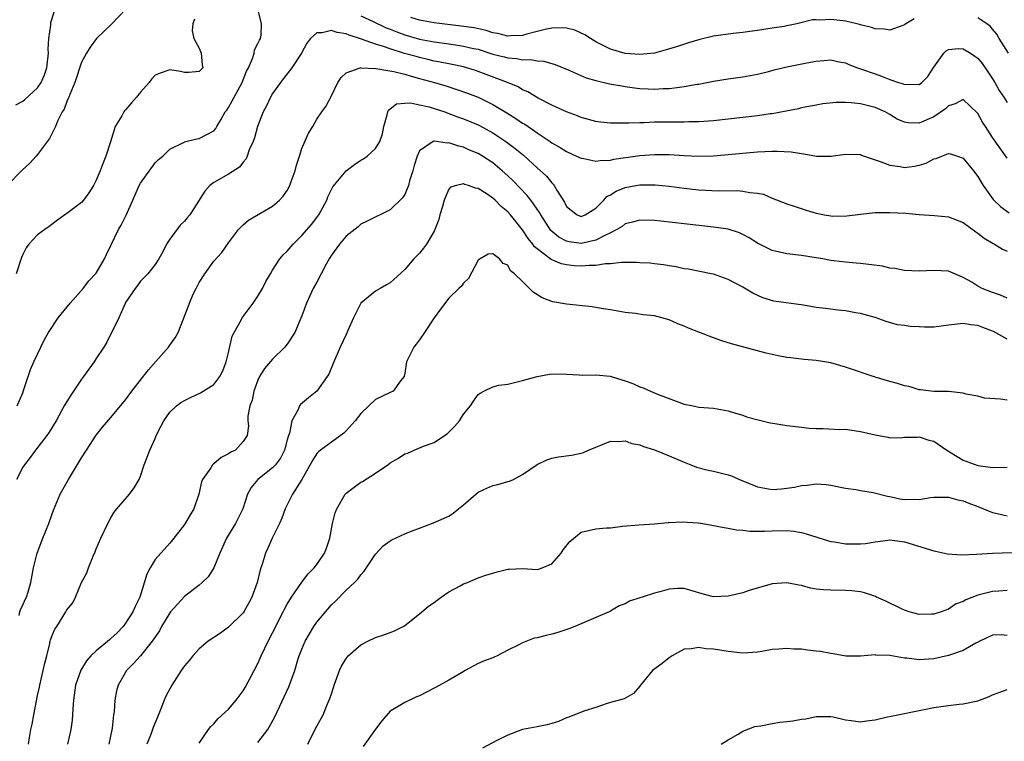
# Model space of a CAD drawing. Units: inches. Extents: x 2601000 to 2604000, y 1515000 to 1518000.
# Drawn here: x 2601873 to 2602007, y 1515435 to 1515534 of the extents above; entities that cross this region are included whole.
import ezdxf

# ---------------------------------------------------------------- set-up
doc = ezdxf.new("R2010")
doc.units = ezdxf.units.IN
doc.header["$MEASUREMENT"] = 0
doc.layers.add('LD26011515_2ft', color=101, linetype='Continuous')

msp = doc.modelspace()

# ---------------------------------------------------------------- linework, layer by layer
at = {"layer": 'LD26011515_2ft'}
for points, elevation in [([(2601872.05, 1515521.95), (2601873, 1515522.48), (2601873.29, 1515522.71), (2601875, 1515524.27), (2601875.49, 1515525), (2601875.95, 1515526.05), (2601876.25, 1515527), (2601876.48, 1515529), (2601876.44, 1515529.56), (2601876.54, 1515531), (2601876.82, 1515532.82), (2601876.81, 1515533), (2601876.83, 1515533.17), (2601877.58, 1515535.58)], 7972), ([(2601887.04, 1515534.96), (2601885.14, 1515533), (2601883.01, 1515531), (2601882.19, 1515529.81), (2601881.68, 1515529), (2601881, 1515527.76), (2601880.08, 1515525), (2601879.39, 1515523.39), (2601879.25, 1515523), (2601879.19, 1515522.81), (2601879, 1515522.43), (2601878.61, 1515521.39), (2601878.36, 1515521), (2601877.73, 1515519.73), (2601877.46, 1515519), (2601876.62, 1515517.38), (2601875, 1515515.2), (2601874.82, 1515515), (2601873.95, 1515514.05), (2601872.91, 1515513.09), (2601870.89, 1515511)], 7970), ([(2601872.22, 1515481), (2601873, 1515482.81), (2601873.11, 1515483.11), (2601874.04, 1515485.96), (2601874.49, 1515487), (2601875.44, 1515489), (2601875.97, 1515490.03), (2601876.5, 1515491), (2601877.8, 1515493), (2601879.47, 1515495), (2601881.2, 1515497), (2601881.98, 1515498.02), (2601883, 1515499.06), (2601884.11, 1515501), (2601884.39, 1515501.61), (2601885, 1515502.85), (2601886.02, 1515505), (2601886.38, 1515505.62), (2601887.05, 1515506.95), (2601887.98, 1515509), (2601888.28, 1515509.72), (2601888.85, 1515511), (2601889, 1515511.3), (2601891, 1515514.09), (2601891.46, 1515514.54), (2601892.04, 1515515), (2601893, 1515515.95), (2601894.86, 1515516.86), (2601895, 1515516.94), (2601896.67, 1515517.33), (2601897, 1515517.37), (2601899, 1515518.42), (2601899.26, 1515518.74), (2601899.42, 1515519), (2601899.94, 1515519.94), (2601900.55, 1515521), (2601900.76, 1515521.24), (2601901, 1515521.59), (2601901.5, 1515522.5), (2601901.75, 1515523), (2601902.86, 1515525), (2601903.47, 1515526.53), (2601903.7, 1515527), (2601904.26, 1515528.26), (2601904.49, 1515529), (2601904.56, 1515529.44), (2601905, 1515530.29), (2601905.22, 1515530.78), (2601905.37, 1515531), (2601905.44, 1515531.44), (2601905.49, 1515533), (2601905, 1515535.01)], 7966), ([(2601919, 1515534.09), (2601920.7, 1515533.3), (2601922.45, 1515532.45), (2601923, 1515532.26), (2601923.89, 1515531.89), (2601925, 1515531.49), (2601927, 1515530.92), (2601929, 1515530.53), (2601930.36, 1515530.36), (2601931.88, 1515530.12), (2601933, 1515529.97), (2601934.35, 1515529.65), (2601935, 1515529.52), (2601937, 1515528.88), (2601938.5, 1515528.5), (2601939, 1515528.35), (2601940.26, 1515528.26), (2601941, 1515528.11), (2601942.14, 1515528.14), (2601943, 1515527.96), (2601943.91, 1515527.91), (2601945.47, 1515527.47), (2601947.25, 1515526.75), (2601949.66, 1515525.66), (2601951, 1515525.26), (2601952.84, 1515524.84), (2601954.53, 1515524.53), (2601955, 1515524.47), (2601956.28, 1515524.28), (2601957, 1515524.19), (2601958.14, 1515524.14), (2601959, 1515524.08), (2601960.17, 1515524.17), (2601961, 1515524.19), (2601962.39, 1515524.39), (2601963, 1515524.45), (2601964.77, 1515524.77), (2601965, 1515524.79), (2601966.11, 1515525), (2601967, 1515525.18), (2601969, 1515525.51), (2601971, 1515525.78), (2601972.02, 1515525.98), (2601973, 1515526.14), (2601974.5, 1515526.5), (2601975.29, 1515526.71), (2601977, 1515527.13), (2601979.7, 1515527.7), (2601981, 1515527.91), (2601982.02, 1515528.02), (2601983, 1515528.07), (2601983.87, 1515527.87), (2601985, 1515527.66), (2601985.44, 1515527.44), (2601986.63, 1515527), (2601987.17, 1515526.83), (2601989, 1515526.17), (2601989.88, 1515525.88), (2601991, 1515525.41), (2601992.19, 1515525), (2601992.81, 1515524.81), (2601993, 1515524.72), (2601994.77, 1515524.77), (2601995, 1515524.73), (2601995.38, 1515525), (2601996.18, 1515525.82), (2601997, 1515527.11), (2601998.35, 1515529), (2601998.67, 1515529.33), (2601999, 1515529.5), (2602000.37, 1515529.63), (2602001, 1515529.6), (2602002, 1515529), (2602002.58, 1515528.58), (2602003, 1515528.31), (2602003.59, 1515527.59), (2602004, 1515527), (2602005, 1515525.5), (2602005.31, 1515525), (2602005.91, 1515523.91), (2602006.53, 1515523), (2602007, 1515522.27)], 7966), ([(2601994.34, 1515533.66), (2601993.21, 1515533), (2601993, 1515532.83), (2601992.78, 1515532.78), (2601991, 1515532.12), (2601990.28, 1515532.28), (2601989, 1515532.3), (2601988.51, 1515532.51), (2601987, 1515532.86), (2601986.9, 1515532.9), (2601986.54, 1515533), (2601985, 1515533.33), (2601984.61, 1515533.39), (2601983, 1515533.58), (2601981.48, 1515533.48), (2601981, 1515533.52), (2601980.49, 1515533.51), (2601978.37, 1515533), (2601977, 1515532.7), (2601976.64, 1515532.64), (2601975, 1515532.38), (2601973, 1515532.08), (2601971.96, 1515531.96), (2601971, 1515531.81), (2601969.67, 1515531.67), (2601967, 1515531.3), (2601965.13, 1515530.87), (2601963.6, 1515530.4), (2601962.1, 1515529.9), (2601960.57, 1515529.43), (2601959, 1515529.01), (2601957, 1515528.81), (2601955, 1515528.97), (2601953, 1515529.56), (2601951, 1515530.55), (2601950.25, 1515531), (2601949.51, 1515531.51), (2601948.13, 1515532.13), (2601947, 1515532.4), (2601946.46, 1515532.46), (2601945, 1515532.41), (2601944.28, 1515532.28), (2601943, 1515531.93), (2601941.59, 1515531.59), (2601941, 1515531.4), (2601939.36, 1515531.36), (2601939, 1515531.33), (2601937.67, 1515531.67), (2601937, 1515531.78), (2601936.08, 1515532.08), (2601934.43, 1515532.43), (2601932.69, 1515532.69), (2601929, 1515533.11), (2601927, 1515533.48), (2601925.83, 1515533.83)], 7968), ([(2602007.15, 1515529), (2602005.89, 1515531), (2602005.56, 1515531.56), (2602005, 1515532.28), (2602004.67, 1515532.67), (2602004.21, 1515533), (2602003, 1515533.81)], 7968), ([(2601896.36, 1515533.64), (2601896.16, 1515533), (2601896.04, 1515532.04), (2601896.28, 1515531), (2601897, 1515529.66), (2601897.28, 1515529), (2601897.42, 1515527.42), (2601897.5, 1515527), (2601897, 1515526.49), (2601895.62, 1515526.38), (2601895, 1515526.37), (2601894.48, 1515526.48), (2601893, 1515526.71), (2601891.71, 1515526.29), (2601891, 1515526), (2601890.53, 1515525.47), (2601890.22, 1515525), (2601889, 1515523.68), (2601888.48, 1515523), (2601887.78, 1515522.22), (2601887, 1515521.27), (2601886.85, 1515521.15), (2601886.75, 1515521), (2601886.47, 1515520.47), (2601885.56, 1515519), (2601884.95, 1515516.95), (2601884.32, 1515515), (2601883.92, 1515514.08), (2601883.53, 1515513), (2601883, 1515511.73), (2601882.61, 1515511), (2601881.99, 1515510.01), (2601881.26, 1515509), (2601881, 1515508.7), (2601879, 1515507.17), (2601878.72, 1515507), (2601877.72, 1515506.28), (2601876.59, 1515505.41), (2601875.98, 1515505), (2601875, 1515504.27), (2601873.84, 1515503), (2601873.48, 1515502.52), (2601873, 1515501.63), (2601872.82, 1515501.18), (2601872.11, 1515499)], 7968), ([(2602007, 1515514.69), (2602005, 1515517.51), (2602004.02, 1515519), (2602003.63, 1515519.63), (2602003, 1515520.77), (2602002.9, 1515520.9), (2602001, 1515522.71), (2601999.91, 1515522.09), (2601999, 1515521.84), (2601998.58, 1515521.42), (2601997, 1515520.32), (2601995, 1515519.49), (2601993.52, 1515519.52), (2601993, 1515519.62), (2601992.03, 1515520.03), (2601991, 1515520.65), (2601990.39, 1515521), (2601989, 1515521.59), (2601987, 1515522.12), (2601985.75, 1515522.25), (2601985, 1515522.3), (2601983.71, 1515522.29), (2601981.88, 1515522.12), (2601981, 1515521.94), (2601980.2, 1515521.8), (2601979, 1515521.55), (2601978.56, 1515521.43), (2601976.9, 1515521.1), (2601975, 1515520.76), (2601974.74, 1515520.74), (2601973, 1515520.49), (2601967, 1515519.81), (2601965, 1515519.65), (2601963.64, 1515519.64), (2601963, 1515519.61), (2601961.63, 1515519.63), (2601959, 1515519.6), (2601957.53, 1515519.53), (2601957, 1515519.54), (2601955.47, 1515519.47), (2601955, 1515519.49), (2601953.47, 1515519.47), (2601953, 1515519.49), (2601951.63, 1515519.63), (2601951, 1515519.71), (2601949, 1515520.26), (2601948.48, 1515520.48), (2601947, 1515521.03), (2601945, 1515521.93), (2601943.13, 1515522.87), (2601941.73, 1515523.72), (2601941, 1515524.03), (2601940.41, 1515524.41), (2601938.98, 1515525), (2601935, 1515526.5), (2601934.63, 1515526.63), (2601933.44, 1515527), (2601933, 1515527.12), (2601931.46, 1515527.46), (2601931, 1515527.54), (2601929.79, 1515527.79), (2601929, 1515527.93), (2601928.14, 1515528.14), (2601927, 1515528.39), (2601926.52, 1515528.52), (2601924.97, 1515528.97), (2601923, 1515529.58), (2601922.09, 1515529.91), (2601921, 1515530.22), (2601919.09, 1515530.91), (2601917.43, 1515531.43), (2601917, 1515531.64), (2601915.79, 1515531.79), (2601915, 1515532.1), (2601913.74, 1515531.74), (2601913, 1515531.76), (2601912.17, 1515531), (2601911.66, 1515530.34), (2601910.95, 1515529), (2601909.64, 1515527), (2601908.47, 1515525.53), (2601908.07, 1515525), (2601907, 1515523.5), (2601906.71, 1515523), (2601906.17, 1515521.83), (2601905.73, 1515521), (2601904.95, 1515519), (2601904.54, 1515517.46), (2601904.37, 1515517), (2601903.83, 1515515.83), (2601903.55, 1515515), (2601903.39, 1515514.61), (2601903, 1515514.17), (2601902.51, 1515513.49), (2601901, 1515512.53), (2601899, 1515511.42), (2601898.45, 1515511), (2601897.77, 1515510.23), (2601895.74, 1515507), (2601895.39, 1515506.61), (2601895, 1515506.12), (2601894.42, 1515505.58), (2601893, 1515503.7), (2601892.57, 1515503), (2601892.04, 1515501.96), (2601891.5, 1515501), (2601891, 1515500.23), (2601890.03, 1515499), (2601889.53, 1515498.47), (2601889, 1515497.96), (2601888.62, 1515497.38), (2601888.3, 1515497), (2601887, 1515495.07), (2601886.92, 1515494.92), (2601886.06, 1515493), (2601884.39, 1515489.61), (2601884.01, 1515489), (2601883, 1515487.47), (2601882.72, 1515487), (2601881.97, 1515486.03), (2601881.28, 1515485), (2601881, 1515484.64), (2601879.91, 1515483), (2601879.53, 1515482.47), (2601878.76, 1515481.24), (2601878.65, 1515481), (2601877.52, 1515479), (2601876.58, 1515477.42), (2601876.28, 1515477), (2601874.75, 1515475), (2601874.01, 1515473.99), (2601873.21, 1515473), (2601873, 1515472.66), (2601872.15, 1515471)], 7964), ([(2601872.5, 1515452.5), (2601872.59, 1515453), (2601872.68, 1515453.32), (2601873, 1515453.89), (2601873.33, 1515454.67), (2601873.52, 1515455), (2601873.74, 1515455.74), (2601874.11, 1515457), (2601874.47, 1515459), (2601874.97, 1515461), (2601875.74, 1515463), (2601876.54, 1515465), (2601877, 1515466.32), (2601877.19, 1515466.81), (2601878.1, 1515469), (2601879.21, 1515471), (2601881, 1515473.96), (2601881.66, 1515475), (2601882.99, 1515477.01), (2601883.87, 1515478.13), (2601885, 1515479.42), (2601887, 1515481.82), (2601887.83, 1515483), (2601890.09, 1515485.91), (2601892.82, 1515489), (2601893, 1515489.28), (2601893.75, 1515490.25), (2601894.15, 1515491), (2601895.52, 1515494.48), (2601895.67, 1515495), (2601896.2, 1515496.2), (2601896.59, 1515497), (2601897, 1515497.79), (2601897.77, 1515499), (2601899, 1515500.68), (2601900.1, 1515501.9), (2601901, 1515503.19), (2601902.38, 1515505), (2601902.66, 1515505.34), (2601903, 1515505.66), (2601903.72, 1515506.28), (2601907, 1515508.2), (2601907.96, 1515509), (2601908.46, 1515509.54), (2601909, 1515510.32), (2601909.36, 1515511), (2601909.53, 1515511.53), (2601910.06, 1515513), (2601910.26, 1515513.74), (2601910.65, 1515515), (2601911, 1515516.04), (2601911.87, 1515518.13), (2601912.46, 1515519), (2601913, 1515520), (2601913.69, 1515521), (2601914.26, 1515521.74), (2601915, 1515523.18), (2601915.89, 1515525), (2601916.33, 1515525.67), (2601917, 1515526.32), (2601918.9, 1515527), (2601919, 1515527.01), (2601921.07, 1515526.93), (2601923.48, 1515526.52), (2601925, 1515526.13), (2601925.86, 1515525.86), (2601927, 1515525.57), (2601929.06, 1515525), (2601930.56, 1515524.56), (2601932.07, 1515524.07), (2601933.55, 1515523.55), (2601935, 1515522.99), (2601937, 1515522.03), (2601938.88, 1515520.88), (2601940.11, 1515520.11), (2601941, 1515519.49), (2601941.32, 1515519.32), (2601941.78, 1515519), (2601942.53, 1515518.53), (2601943, 1515518.18), (2601944.77, 1515517), (2601945, 1515516.82), (2601946.15, 1515516.15), (2601947, 1515515.6), (2601948.35, 1515515), (2601949, 1515514.69), (2601949.35, 1515514.65), (2601951, 1515514.3), (2601951.59, 1515514.41), (2601953, 1515514.45), (2601953.44, 1515514.56), (2601957, 1515515.07), (2601959, 1515515.22), (2601961, 1515515.19), (2601963, 1515515.07), (2601965, 1515515), (2601967, 1515515.05), (2601969, 1515515.21), (2601973, 1515515.57), (2601975, 1515515.67), (2601975.67, 1515515.67), (2601977.58, 1515515.58), (2601979, 1515515.33), (2601979.32, 1515515.32), (2601981.01, 1515514.99), (2601983.02, 1515514.98), (2601985, 1515515.27), (2601987, 1515515.2), (2601987.14, 1515515.14), (2601987.52, 1515515), (2601989, 1515514.5), (2601989.72, 1515514.28), (2601991, 1515513.75), (2601992.43, 1515513.57), (2601993, 1515513.45), (2601994.36, 1515513.64), (2601995, 1515513.77), (2601995.95, 1515514.05), (2601997, 1515514.61), (2601997.33, 1515514.67), (2601998.11, 1515515), (2601999, 1515515.34), (2601999.29, 1515515.29), (2602000.22, 1515515), (2602001, 1515514.73), (2602002.41, 1515513), (2602003, 1515512.24), (2602003.45, 1515511.45), (2602003.73, 1515511), (2602005.09, 1515509.09), (2602006.11, 1515508.11), (2602007.27, 1515507.27)], 7962), ([(2601873.78, 1515435), (2601873.9, 1515435.9), (2601874.1, 1515437), (2601874.28, 1515437.72), (2601874.49, 1515439), (2601875, 1515441.6), (2601875.27, 1515442.73), (2601875.31, 1515443), (2601875.78, 1515445), (2601875.98, 1515446.02), (2601876.25, 1515447), (2601876.68, 1515448.68), (2601876.74, 1515449), (2601876.79, 1515449.21), (2601877, 1515449.78), (2601877.37, 1515450.63), (2601877.62, 1515451), (2601878.88, 1515453), (2601879, 1515453.25), (2601879.8, 1515454.2), (2601880.19, 1515455), (2601881, 1515457.01), (2601881.7, 1515458.3), (2601881.95, 1515459), (2601882.58, 1515460.58), (2601882.84, 1515461.16), (2601883, 1515461.58), (2601883.62, 1515463), (2601884.59, 1515465), (2601885, 1515465.77), (2601885.45, 1515466.55), (2601885.81, 1515467), (2601887.54, 1515469), (2601888.14, 1515469.86), (2601888.82, 1515471), (2601889, 1515471.44), (2601889.5, 1515473), (2601889.94, 1515474.06), (2601890.29, 1515475), (2601891, 1515476.58), (2601891.17, 1515477), (2601891.81, 1515478.19), (2601892.19, 1515479), (2601893, 1515480.15), (2601893.9, 1515481), (2601894.53, 1515481.47), (2601895, 1515481.76), (2601895.83, 1515482.17), (2601897.19, 1515482.81), (2601897.53, 1515483), (2601899, 1515483.94), (2601899.8, 1515485), (2601900.23, 1515485.77), (2601900.69, 1515487), (2601901, 1515488.26), (2601901.5, 1515490.5), (2601901.75, 1515491), (2601902.76, 1515492.76), (2601902.88, 1515493), (2601904.34, 1515495), (2601905, 1515495.95), (2601905.61, 1515497), (2601906.08, 1515497.92), (2601906.7, 1515499), (2601907, 1515499.49), (2601908, 1515501), (2601908.46, 1515501.54), (2601909, 1515502.06), (2601909.79, 1515503), (2601911, 1515504.17), (2601912.29, 1515505.71), (2601913.18, 1515506.82), (2601913.3, 1515507), (2601914.37, 1515509), (2601914.53, 1515509.47), (2601915.2, 1515510.8), (2601917, 1515513), (2601918.15, 1515513.85), (2601919, 1515514.44), (2601919.36, 1515514.64), (2601919.86, 1515515), (2601921, 1515516.03), (2601921.6, 1515517), (2601921.96, 1515518.04), (2601922.14, 1515519), (2601922.59, 1515520.59), (2601922.67, 1515521), (2601922.76, 1515521.24), (2601923.88, 1515522.12), (2601925, 1515522.2), (2601925.76, 1515522.24), (2601927, 1515521.99), (2601928.32, 1515521.68), (2601929, 1515521.48), (2601930.45, 1515521), (2601930.85, 1515520.85), (2601931, 1515520.81), (2601932.31, 1515520.31), (2601933, 1515520.08), (2601935, 1515519.25), (2601935.17, 1515519.17), (2601937, 1515518.16), (2601938.75, 1515517), (2601940.04, 1515516.04), (2601941.13, 1515515.13), (2601943, 1515513.38), (2601944.26, 1515512.26), (2601945, 1515511.35), (2601945.19, 1515511.19), (2601945.34, 1515511), (2601945.74, 1515510.26), (2601946.72, 1515508.72), (2601947, 1515508.15), (2601947.63, 1515507.63), (2601948.47, 1515507), (2601949, 1515506.79), (2601949.53, 1515507), (2601951, 1515507.91), (2601952.07, 1515509), (2601952.5, 1515509.5), (2601953, 1515509.74), (2601953.77, 1515510.23), (2601955, 1515510.72), (2601956.45, 1515511), (2601957, 1515511.1), (2601957.1, 1515511.1), (2601959.09, 1515511.09), (2601961, 1515510.89), (2601963, 1515510.62), (2601965, 1515510.42), (2601967.71, 1515510.29), (2601970.3, 1515510.3), (2601971, 1515510.24), (2601971.97, 1515510.03), (2601973, 1515509.95), (2601973.81, 1515509.81), (2601975, 1515509.29), (2601977, 1515508.51), (2601978.12, 1515508.12), (2601979.64, 1515507.64), (2601981, 1515507.23), (2601982.11, 1515507), (2601983, 1515506.85), (2601983.16, 1515506.84), (2601985.15, 1515506.85), (2601987, 1515507.1), (2601989, 1515507.32), (2601989.3, 1515507.3), (2601991, 1515507.33), (2601993.21, 1515507.21), (2601995, 1515507.05), (2601997.09, 1515506.91), (2601999, 1515506.75), (2602001, 1515505.98), (2602002.7, 1515504.7), (2602003, 1515504.51), (2602003.85, 1515503.85), (2602005.09, 1515503.09), (2602005.27, 1515503), (2602006.35, 1515502.35), (2602007, 1515502.05)], 7960), ([(2602007, 1515495.67), (2602006.07, 1515496.07), (2602005, 1515496.42), (2602003.59, 1515497), (2602003, 1515497.31), (2602002.16, 1515497.84), (2602001, 1515498.5), (2601999, 1515499.33), (2601997, 1515499.44), (2601995, 1515499.32), (2601993, 1515499.43), (2601991.7, 1515499.7), (2601991, 1515499.76), (2601990.01, 1515500.01), (2601987, 1515500.4), (2601986.42, 1515500.42), (2601985, 1515500.56), (2601984.59, 1515500.59), (2601983, 1515500.79), (2601981.9, 1515501), (2601981, 1515501.15), (2601979, 1515501.46), (2601977, 1515501.68), (2601975, 1515502.16), (2601973.27, 1515503), (2601973, 1515503.15), (2601971.88, 1515503.88), (2601971, 1515504.34), (2601970.54, 1515504.54), (2601969, 1515505.04), (2601967, 1515505.33), (2601963, 1515505.76), (2601959.84, 1515506.16), (2601959, 1515506.25), (2601957, 1515506.3), (2601955.99, 1515506.01), (2601955, 1515505.76), (2601954.57, 1515505.43), (2601953.86, 1515505), (2601953, 1515504.55), (2601952.2, 1515504.2), (2601951, 1515503.55), (2601949, 1515503.12), (2601947.35, 1515503.35), (2601947, 1515503.44), (2601945.97, 1515503.97), (2601944.89, 1515504.89), (2601943.49, 1515507), (2601943.33, 1515507.33), (2601943, 1515507.79), (2601942.52, 1515508.52), (2601942.14, 1515509), (2601941.65, 1515509.65), (2601939.68, 1515511.68), (2601939, 1515512.33), (2601938.26, 1515513), (2601937, 1515514.07), (2601935.59, 1515515), (2601935, 1515515.35), (2601933.82, 1515515.82), (2601933, 1515516.19), (2601932.33, 1515516.33), (2601931, 1515516.79), (2601930.77, 1515516.77), (2601929, 1515517.04), (2601928.95, 1515517.05), (2601928.86, 1515517), (2601927, 1515515.72), (2601926.67, 1515515), (2601926.27, 1515513.73), (2601926.08, 1515513), (2601925.65, 1515511.65), (2601925.49, 1515511), (2601925, 1515509.76), (2601924.7, 1515509.3), (2601923, 1515507.69), (2601919.87, 1515506.13), (2601919, 1515505.72), (2601918.63, 1515505.37), (2601917, 1515504.08), (2601916.12, 1515503), (2601915, 1515501.5), (2601914.69, 1515501), (2601914.31, 1515500.31), (2601913.59, 1515499), (2601913, 1515497.86), (2601912.53, 1515497), (2601911.62, 1515495), (2601911, 1515493.27), (2601910.02, 1515491), (2601909, 1515489.41), (2601908.82, 1515489.18), (2601908.67, 1515489), (2601907, 1515487.39), (2601905.89, 1515486.11), (2601905.24, 1515485), (2601905, 1515484.51), (2601904.45, 1515483), (2601904.2, 1515481.8), (2601903.88, 1515481), (2601903.61, 1515479.61), (2601903.63, 1515479), (2601903.72, 1515478.28), (2601903.54, 1515477), (2601903, 1515476.18), (2601901.93, 1515475), (2601901.3, 1515474.7), (2601901, 1515474.47), (2601900, 1515474), (2601899, 1515473.14), (2601898.91, 1515473.09), (2601898.84, 1515473), (2601898.59, 1515472.59), (2601897.45, 1515471), (2601897.33, 1515470.67), (2601896.97, 1515469), (2601896.3, 1515467), (2601895.79, 1515466.21), (2601895, 1515464.87), (2601893.54, 1515463), (2601893, 1515462.36), (2601891, 1515460.1), (2601890.35, 1515459), (2601889.87, 1515458.13), (2601888.91, 1515455), (2601888.28, 1515453.72), (2601888, 1515453), (2601887, 1515451.45), (2601886.66, 1515451), (2601885.84, 1515450.16), (2601885, 1515449.36), (2601884.79, 1515449.21), (2601883, 1515447.69), (2601882.26, 1515447), (2601881.67, 1515446.33), (2601880.92, 1515445.08), (2601880.19, 1515443), (2601879.89, 1515441), (2601879.79, 1515439.79), (2601879.73, 1515438.27), (2601879.56, 1515437), (2601879.1, 1515435)], 7958), ([(2602007, 1515490.09), (2602005.13, 1515491.13), (2602005, 1515491.19), (2602003.68, 1515491.68), (2602003, 1515491.95), (2602002.06, 1515492.06), (2602001, 1515492.24), (2601999, 1515492.01), (2601997, 1515491.74), (2601995.71, 1515491.71), (2601995, 1515491.75), (2601993.8, 1515491.8), (2601993, 1515491.96), (2601992.06, 1515492.06), (2601990.51, 1515492.51), (2601989, 1515493.02), (2601987, 1515493.59), (2601986.33, 1515493.67), (2601985, 1515493.94), (2601983.97, 1515494.03), (2601982.24, 1515494.24), (2601981, 1515494.42), (2601979.28, 1515494.72), (2601975.24, 1515495.24), (2601973.72, 1515495.72), (2601972.37, 1515496.37), (2601971, 1515497.17), (2601969, 1515498.21), (2601967, 1515498.93), (2601966.71, 1515499), (2601963.6, 1515499.6), (2601963, 1515499.68), (2601961.93, 1515499.93), (2601961, 1515500.06), (2601960.22, 1515500.22), (2601959, 1515500.34), (2601958.41, 1515500.41), (2601957, 1515500.48), (2601956.52, 1515500.52), (2601955, 1515500.5), (2601954.51, 1515500.51), (2601953, 1515500.34), (2601952.33, 1515500.33), (2601951, 1515500.1), (2601950.1, 1515500.1), (2601949, 1515500), (2601948.06, 1515500.06), (2601947, 1515500.18), (2601946.32, 1515500.32), (2601944.92, 1515500.92), (2601943, 1515502.38), (2601942.67, 1515502.67), (2601942.44, 1515503), (2601941.78, 1515503.78), (2601941, 1515504.98), (2601939.38, 1515507), (2601939, 1515507.43), (2601938.13, 1515508.13), (2601937.28, 1515509), (2601937, 1515509.25), (2601936.19, 1515509.81), (2601935, 1515510.58), (2601934.61, 1515510.61), (2601933.66, 1515511), (2601933.14, 1515511.14), (2601933, 1515511.21), (2601932.05, 1515511), (2601931.23, 1515510.77), (2601931, 1515510.48), (2601930.34, 1515509), (2601930.12, 1515508.12), (2601929.78, 1515507), (2601929.61, 1515506.39), (2601929.1, 1515505), (2601929, 1515504.79), (2601927.93, 1515503), (2601927.55, 1515502.45), (2601927, 1515501.81), (2601926.24, 1515501), (2601925, 1515499.58), (2601923, 1515497.75), (2601922.51, 1515497.49), (2601921.66, 1515497), (2601921, 1515496.6), (2601918.99, 1515495), (2601918.02, 1515493), (2601917.26, 1515491.26), (2601917, 1515490.73), (2601916.2, 1515489), (2601915.33, 1515487), (2601914.65, 1515485.35), (2601914.45, 1515485), (2601913.04, 1515483), (2601911.88, 1515482.12), (2601910.78, 1515481.22), (2601910.64, 1515481), (2601910.42, 1515480.42), (2601909.6, 1515479), (2601909.29, 1515477.29), (2601909.17, 1515477), (2601909, 1515476.41), (2601908.63, 1515475), (2601908.08, 1515473.92), (2601907.38, 1515473), (2601907, 1515472.58), (2601904.99, 1515471), (2601904.07, 1515469.93), (2601903.58, 1515469), (2601902.96, 1515467), (2601901.97, 1515465), (2601900.72, 1515463), (2601899.8, 1515461), (2601899, 1515459), (2601898.24, 1515457.76), (2601897.43, 1515457), (2601897, 1515456.64), (2601895, 1515455.09), (2601893.11, 1515453), (2601893, 1515452.86), (2601891.9, 1515451), (2601891.59, 1515450.41), (2601890.63, 1515449), (2601889, 1515447.03), (2601888.05, 1515445.95), (2601887.11, 1515445), (2601885.97, 1515443), (2601885.77, 1515442.23), (2601885.51, 1515441), (2601885.43, 1515439.43), (2601885.36, 1515439), (2601885.18, 1515437.18), (2601884.71, 1515435)], 7956), ([(2602007, 1515481.81), (2602006.06, 1515481.94), (2602003.92, 1515482.08), (2602003, 1515482.32), (2602001.41, 1515482.59), (2602001, 1515482.75), (2601999, 1515482.97), (2601997.02, 1515482.98), (2601995.2, 1515483.2), (2601995, 1515483.21), (2601993.63, 1515483.63), (2601993, 1515483.75), (2601992.05, 1515484.05), (2601991, 1515484.32), (2601989, 1515484.9), (2601985, 1515486.29), (2601983, 1515486.88), (2601981, 1515487.21), (2601979.34, 1515487.34), (2601977.53, 1515487.53), (2601977, 1515487.6), (2601975.82, 1515487.82), (2601974.2, 1515488.19), (2601969.45, 1515489.45), (2601968.13, 1515489.87), (2601967, 1515490.25), (2601965, 1515491.02), (2601963.59, 1515491.59), (2601963, 1515491.86), (2601962.18, 1515492.18), (2601961, 1515492.72), (2601959, 1515493.25), (2601957.42, 1515493.42), (2601956.4, 1515493.6), (2601955, 1515493.74), (2601953, 1515494.08), (2601951.74, 1515494.26), (2601950.51, 1515494.51), (2601947, 1515494.86), (2601945.16, 1515495.16), (2601945, 1515495.2), (2601943.69, 1515495.69), (2601942.47, 1515496.47), (2601941.97, 1515497), (2601941, 1515497.92), (2601939.93, 1515499), (2601939.4, 1515499.4), (2601939, 1515500.14), (2601938.38, 1515500.38), (2601937.89, 1515501), (2601937, 1515501.72), (2601936.33, 1515501.67), (2601935.24, 1515501), (2601935, 1515500.82), (2601933.65, 1515498.35), (2601933, 1515497.72), (2601932.71, 1515497.29), (2601932.34, 1515497), (2601931, 1515495.68), (2601929.85, 1515494.15), (2601929, 1515492.97), (2601927.69, 1515491), (2601927, 1515490.01), (2601926.23, 1515489), (2601925.21, 1515487), (2601925, 1515485.45), (2601924.93, 1515485.07), (2601924.89, 1515485), (2601924.43, 1515484.43), (2601923.4, 1515483), (2601923, 1515482.84), (2601921, 1515481.87), (2601920.12, 1515481), (2601919, 1515479.96), (2601918.24, 1515479), (2601917, 1515477.61), (2601916.7, 1515477.3), (2601915, 1515476.1), (2601913.53, 1515475), (2601913.23, 1515474.77), (2601913, 1515474.52), (2601912.42, 1515473.58), (2601910.97, 1515471), (2601909.73, 1515469), (2601908.7, 1515467), (2601908.26, 1515465.74), (2601907.93, 1515465), (2601906.96, 1515463), (2601906.36, 1515461.64), (2601906.04, 1515461), (2601905.64, 1515459.64), (2601905.29, 1515458.71), (2601904.89, 1515457), (2601904.18, 1515455), (2601903.78, 1515454.22), (2601903.08, 1515453), (2601903, 1515452.88), (2601901, 1515450.92), (2601899.89, 1515450.11), (2601898.23, 1515449), (2601897, 1515447.98), (2601896.14, 1515447), (2601895.64, 1515446.36), (2601895, 1515445.64), (2601894.56, 1515445), (2601893.27, 1515443), (2601892.48, 1515441.52), (2601892.25, 1515441), (2601891.79, 1515439.79), (2601891.32, 1515438.69), (2601890.75, 1515437.25), (2601890.46, 1515436.46), (2601889.87, 1515435)], 7954), ([(2601897, 1515435.14), (2601898.29, 1515437), (2601898.59, 1515437.41), (2601899, 1515437.76), (2601899.56, 1515438.44), (2601901, 1515439.75), (2601902.06, 1515441), (2601903, 1515442.26), (2601903.28, 1515442.72), (2601904.5, 1515445), (2601905, 1515445.99), (2601905.32, 1515446.68), (2601905.45, 1515447), (2601906.4, 1515449), (2601907, 1515450.13), (2601908.46, 1515453), (2601908.63, 1515453.37), (2601909, 1515454.04), (2601909.59, 1515455), (2601910.98, 1515457.02), (2601911.83, 1515458.17), (2601912.65, 1515459), (2601913, 1515459.45), (2601914.06, 1515461), (2601914.33, 1515461.67), (2601914.8, 1515463), (2601915.16, 1515465), (2601915.52, 1515466.48), (2601915.73, 1515467), (2601916.9, 1515469), (2601917, 1515469.12), (2601919, 1515470.62), (2601919.25, 1515470.75), (2601921, 1515471.85), (2601922.68, 1515473), (2601923, 1515473.25), (2601924.12, 1515473.88), (2601925, 1515474.47), (2601925.4, 1515474.6), (2601926.28, 1515475), (2601927.52, 1515475.52), (2601929, 1515476.04), (2601930.39, 1515477), (2601930.77, 1515477.23), (2601931.78, 1515478.22), (2601932.42, 1515479), (2601933, 1515479.87), (2601933.96, 1515481), (2601934.35, 1515481.65), (2601935, 1515482.54), (2601935.27, 1515482.73), (2601935.76, 1515483), (2601937, 1515483.61), (2601937.81, 1515483.81), (2601939, 1515483.99), (2601941, 1515484.47), (2601943, 1515485.02), (2601944.67, 1515485.33), (2601946.64, 1515485.36), (2601947, 1515485.32), (2601948.75, 1515485.25), (2601949.21, 1515485.21), (2601951, 1515485.23), (2601952.96, 1515485.04), (2601954.55, 1515484.55), (2601955, 1515484.43), (2601956.04, 1515484.04), (2601957, 1515483.59), (2601957.45, 1515483.45), (2601958.45, 1515483), (2601959.39, 1515482.6), (2601963, 1515481.25), (2601964.24, 1515481), (2601965, 1515480.86), (2601967, 1515480.7), (2601969, 1515480.36), (2601970.02, 1515480.02), (2601971, 1515479.73), (2601971.52, 1515479.52), (2601973.1, 1515479.1), (2601974.71, 1515478.71), (2601975.37, 1515478.63), (2601977, 1515478.35), (2601979, 1515478.1), (2601980.02, 1515477.98), (2601981, 1515477.92), (2601981.96, 1515477.96), (2601984.19, 1515477.81), (2601985, 1515477.83), (2601987, 1515477.54), (2601989, 1515477.06), (2601990.75, 1515476.75), (2601991, 1515476.69), (2601992.73, 1515476.73), (2601993, 1515476.76), (2601994.77, 1515476.77), (2601995, 1515476.81), (2601996.33, 1515476.33), (2601997, 1515476.21), (2601998.75, 1515475), (2601999.36, 1515474.64), (2602001, 1515473.63), (2602003, 1515472.92), (2602004.68, 1515472.68), (2602005, 1515472.61), (2602007, 1515472.67)], 7952), ([(2601905, 1515435.21), (2601906.34, 1515437), (2601906.6, 1515437.4), (2601907.29, 1515438.71), (2601908.58, 1515441.42), (2601909.21, 1515442.79), (2601910.01, 1515445), (2601910.45, 1515446.45), (2601910.63, 1515447), (2601911, 1515447.94), (2601911.45, 1515449), (2601912.61, 1515451), (2601913, 1515451.57), (2601915, 1515453.93), (2601915.56, 1515454.44), (2601917, 1515455.93), (2601918.16, 1515457), (2601918.58, 1515457.42), (2601919, 1515458.03), (2601919.47, 1515458.53), (2601921, 1515460.86), (2601922.03, 1515461.97), (2601923, 1515462.65), (2601923.23, 1515462.77), (2601925, 1515463.63), (2601926, 1515464), (2601927, 1515464.4), (2601928.89, 1515465.11), (2601929, 1515465.14), (2601931, 1515466.03), (2601931.6, 1515466.4), (2601932.3, 1515467), (2601933, 1515467.54), (2601934.65, 1515469), (2601935, 1515469.28), (2601936.17, 1515469.83), (2601937, 1515470.2), (2601937.68, 1515470.32), (2601939, 1515470.71), (2601939.24, 1515470.76), (2601939.77, 1515471), (2601941, 1515471.66), (2601943, 1515473.04), (2601944.31, 1515473.69), (2601945, 1515473.92), (2601945.9, 1515474.1), (2601947.67, 1515474.33), (2601949, 1515474.58), (2601949.32, 1515474.68), (2601950, 1515475), (2601951, 1515475.42), (2601951.68, 1515475.68), (2601953, 1515476.23), (2601954.15, 1515476.15), (2601955, 1515476.24), (2601955.89, 1515475.89), (2601957, 1515475.7), (2601957.48, 1515475.48), (2601959, 1515475.03), (2601961, 1515474.21), (2601963, 1515473.34), (2601963.94, 1515473), (2601964.7, 1515472.7), (2601966.28, 1515472.28), (2601967, 1515472.15), (2601967.92, 1515471.92), (2601969, 1515471.64), (2601969.47, 1515471.48), (2601970.55, 1515471), (2601973, 1515469.99), (2601975, 1515469.63), (2601976.28, 1515469.72), (2601977, 1515469.8), (2601978.03, 1515469.97), (2601979, 1515470.19), (2601979.76, 1515470.24), (2601981, 1515470.42), (2601982.33, 1515470.33), (2601983, 1515470.25), (2601985, 1515469.82), (2601986.37, 1515469.63), (2601987, 1515469.51), (2601988.75, 1515469.25), (2601990.71, 1515468.71), (2601991, 1515468.68), (2601992.38, 1515468.38), (2601993, 1515468.28), (2601994.31, 1515468.31), (2601995, 1515468.28), (2601996.55, 1515468.55), (2601997, 1515468.58), (2601998.61, 1515468.61), (2601999, 1515468.6), (2602000.25, 1515468.25), (2602001, 1515468.09), (2602001.76, 1515467.76), (2602003, 1515467.32), (2602003.76, 1515467), (2602005, 1515466.51), (2602005.61, 1515466.39), (2602007, 1515466.06)], 7950), ([(2601911.78, 1515435), (2601912.59, 1515436.59), (2601913, 1515437.44), (2601913.87, 1515439), (2601914.49, 1515440.49), (2601914.81, 1515441.19), (2601915, 1515441.85), (2601915.29, 1515442.71), (2601915.37, 1515443), (2601916.11, 1515445), (2601916.39, 1515445.61), (2601917, 1515446.65), (2601917.28, 1515447), (2601919, 1515448.52), (2601919.95, 1515449), (2601921, 1515449.5), (2601922.15, 1515449.85), (2601923, 1515450.18), (2601923.6, 1515450.4), (2601924.78, 1515451), (2601925, 1515451.13), (2601927, 1515452.74), (2601928.22, 1515453.78), (2601929, 1515454.27), (2601929.4, 1515454.6), (2601929.96, 1515455), (2601931, 1515455.7), (2601932.54, 1515456.54), (2601933, 1515456.81), (2601933.53, 1515457), (2601935, 1515457.61), (2601936.03, 1515457.97), (2601937.55, 1515458.45), (2601939, 1515458.79), (2601939.2, 1515458.8), (2601941, 1515458.87), (2601943, 1515458.77), (2601943.18, 1515458.82), (2601943.69, 1515459), (2601945, 1515459.52), (2601946.29, 1515461), (2601946.56, 1515461.44), (2601947.45, 1515462.55), (2601949, 1515463.82), (2601951, 1515464.27), (2601952.43, 1515464.43), (2601953, 1515464.41), (2601954.64, 1515464.64), (2601956.84, 1515464.84), (2601958.97, 1515464.97), (2601960.86, 1515465.14), (2601961, 1515465.13), (2601962.77, 1515465.23), (2601964.91, 1515465.09), (2601965.56, 1515465), (2601966.79, 1515464.79), (2601968.46, 1515464.46), (2601969, 1515464.39), (2601970.14, 1515464.14), (2601971, 1515464.12), (2601971.96, 1515463.96), (2601973, 1515463.98), (2601973.96, 1515463.96), (2601975, 1515464.02), (2601977, 1515464.05), (2601977.96, 1515463.96), (2601979, 1515463.78), (2601979.62, 1515463.62), (2601982.65, 1515462.65), (2601983, 1515462.56), (2601983.49, 1515462.51), (2601985, 1515462.23), (2601987, 1515462.24), (2601987.7, 1515462.3), (2601989, 1515462.53), (2601990.76, 1515462.76), (2601991, 1515462.78), (2601993, 1515462.53), (2601997, 1515461.29), (2601997.23, 1515461.23), (2601998.88, 1515460.88), (2602000.75, 1515460.75), (2602002.83, 1515460.83), (2602005, 1515460.98), (2602009, 1515461.1)], 7948), ([(2602007, 1515455.91), (2602005.83, 1515455.83), (2602005, 1515455.75), (2602003.34, 1515455.34), (2602003, 1515455.28), (2602001.37, 1515454.63), (2602001, 1515454.41), (2601999.97, 1515454.03), (2601999, 1515453.37), (2601997.98, 1515453), (2601997, 1515452.68), (2601996.67, 1515452.67), (2601995, 1515452.65), (2601993.66, 1515453), (2601993, 1515453.23), (2601992.6, 1515453.4), (2601990.47, 1515454.47), (2601989.21, 1515455), (2601989.07, 1515455.07), (2601987.58, 1515455.58), (2601987, 1515455.7), (2601985.86, 1515455.86), (2601985, 1515455.9), (2601983, 1515455.93), (2601981.99, 1515455.99), (2601981, 1515456.1), (2601980.23, 1515456.23), (2601979, 1515456.56), (2601978.62, 1515456.62), (2601977, 1515456.94), (2601975, 1515456.79), (2601971.89, 1515455.89), (2601971, 1515455.58), (2601969, 1515455.12), (2601967, 1515455.05), (2601965.45, 1515455.45), (2601963, 1515456.16), (2601962.15, 1515456.15), (2601961, 1515456.06), (2601959.72, 1515455.72), (2601959, 1515455.52), (2601957.3, 1515455), (2601957, 1515454.88), (2601955.57, 1515454.43), (2601955, 1515454.07), (2601954.19, 1515453.81), (2601953, 1515453.09), (2601952.82, 1515453), (2601951, 1515452.23), (2601948.16, 1515451), (2601947.33, 1515450.67), (2601945.83, 1515450.17), (2601945, 1515449.94), (2601944.22, 1515449.78), (2601943, 1515449.45), (2601942.59, 1515449.41), (2601941, 1515448.8), (2601940.51, 1515448.51), (2601939, 1515447.78), (2601937.55, 1515447), (2601937.17, 1515446.83), (2601937, 1515446.74), (2601935.71, 1515446.29), (2601935, 1515445.95), (2601933.22, 1515445), (2601932.72, 1515444.72), (2601931, 1515443.7), (2601929.25, 1515442.75), (2601929, 1515442.63), (2601927, 1515441.59), (2601926.58, 1515441.42), (2601925, 1515440.66), (2601924.11, 1515440.11), (2601923, 1515439.49), (2601921.85, 1515438.15), (2601921, 1515437.02), (2601919.34, 1515434.66)], 7946), ([(2602007, 1515449.79), (2602006.15, 1515449.85), (2602005, 1515449.83), (2602003.26, 1515449), (2602002.73, 1515448.73), (2602001, 1515447.73), (2601999, 1515447.04), (2601997, 1515446.61), (2601995, 1515446.48), (2601993.31, 1515446.69), (2601993, 1515446.69), (2601991, 1515447.05), (2601989.11, 1515447.11), (2601989, 1515447.15), (2601987, 1515446.96), (2601985.02, 1515446.98), (2601983.3, 1515447.3), (2601983, 1515447.32), (2601981.58, 1515447.58), (2601981, 1515447.65), (2601979.79, 1515447.79), (2601979, 1515447.9), (2601977.93, 1515447.93), (2601977, 1515448.01), (2601975.9, 1515447.9), (2601975, 1515447.86), (2601973.6, 1515447.6), (2601973, 1515447.51), (2601971, 1515447.38), (2601969, 1515447.6), (2601967, 1515447.92), (2601965.98, 1515447.98), (2601965, 1515448.15), (2601963.96, 1515447.96), (2601963, 1515447.92), (2601961.38, 1515447), (2601961, 1515446.76), (2601960.02, 1515445.98), (2601958.71, 1515445), (2601957.07, 1515443), (2601957, 1515442.88), (2601956.11, 1515441.89), (2601954.84, 1515441.16), (2601953, 1515440.68), (2601952.54, 1515440.54), (2601951, 1515439.99), (2601949.52, 1515439.52), (2601948.1, 1515439), (2601947.33, 1515438.67), (2601947, 1515438.6), (2601945.93, 1515438.07), (2601945, 1515437.8), (2601944.39, 1515437.61), (2601943, 1515437.34), (2601941, 1515436.99), (2601939, 1515436.24), (2601937.5, 1515435.5), (2601935.55, 1515434.45)], 7944), ([(2601968.07, 1515435), (2601969, 1515435.58), (2601970.36, 1515436.36), (2601971, 1515436.77), (2601972.62, 1515437.38), (2601973.47, 1515437.47), (2601975, 1515437.81), (2601976.03, 1515437.97), (2601977, 1515438.1), (2601977.82, 1515438.18), (2601979, 1515438.4), (2601979.56, 1515438.44), (2601981, 1515438.74), (2601983, 1515438.76), (2601983.3, 1515438.7), (2601985, 1515438.31), (2601985.77, 1515438.23), (2601987, 1515438.04), (2601987.83, 1515438.17), (2601989, 1515438.31), (2601990.7, 1515438.7), (2601991.18, 1515438.82), (2601995.7, 1515439.7), (2601997, 1515439.97), (2601999, 1515440.27), (2602000.44, 1515440.44), (2602001, 1515440.49), (2602003, 1515440.89), (2602004.54, 1515441.46), (2602005, 1515441.7), (2602007, 1515442.44)], 7942)]:
    msp.add_lwpolyline(points, dxfattribs=dict(at, elevation=elevation))

doc.saveas('drawing.dxf')
